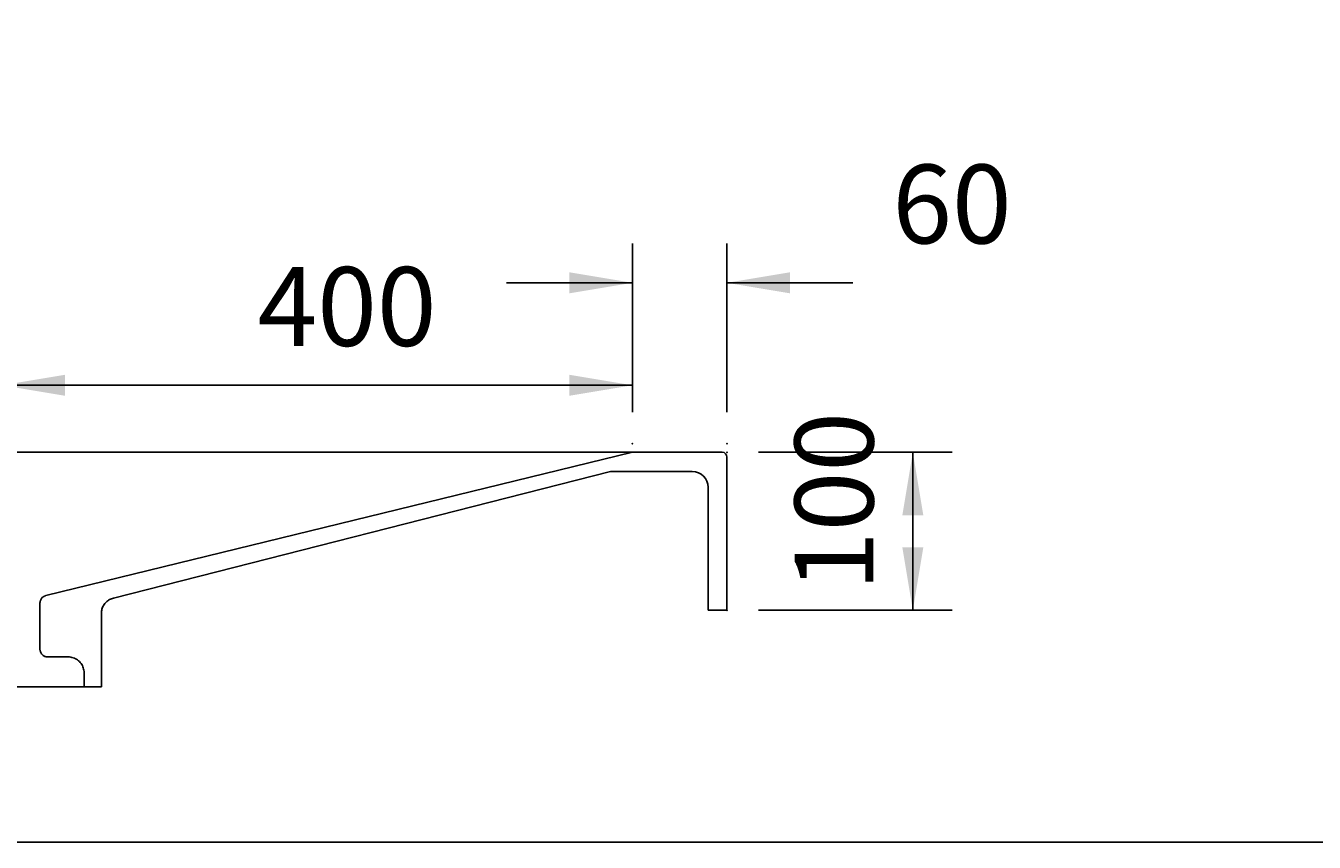
# Model space of a CAD drawing. Extents: x -657 to 3324, y -792 to 1964.
# Drawn here: x 907 to 1725, y -792 to -274 of the extents above; entities that cross this region are included whole.
import ezdxf

# ---------------------------------------------------------------- set-up
doc = ezdxf.new("R2010")
doc.units = 0
doc.header["$LTSCALE"] = 100
doc.layers.get('0').update_dxf_attribs({"linetype": 'CONTINUOUS'})
doc.layers.add('LAYER01', color=7, linetype='CONTINUOUS')
doc.dimstyles.get("Standard").update_dxf_attribs({"dimtxt": 0.18, "dimasz": 0.18, "dimexe": 0.18, "dimexo": 0.0625, "dimgap": 0.09, "dimtad": 0, "dimtih": 1, "dimtoh": 1, "dimzin": 0, "dimcen": 0.09, "dimazin": 3, "dimtfac": 1, "dimtofl": 0, "dimtmove": 0, "dimatfit": 3})

# ---------------------------------------------------------------- blocks, each defined once
blk = doc.blocks.new('*D3')
at = {"layer": 'LAYER01', "color": 7}
for p, q in [((1291.951279, -518.830338), (1291.951279, -411.840941)), ((1351.951279, -518.830338), (1351.951279, -411.840941)), ((1291.951279, -436.840941), (1211.951279, -436.840941)), ((1351.951279, -436.840941), (1431.951279, -436.840941))]:
    blk.add_line(p, q, dxfattribs=at)
for p in [(1351.951279, -436.840941), (1291.951279, -538.830338), (1351.951279, -538.830338)]:
    blk.add_point(p, dxfattribs=at)
for points in [[(1251.951279, -443.507341), (1291.951279, -436.840941), (1251.951279, -430.174541)], [(1391.951279, -443.507341), (1351.951279, -436.840941), (1391.951279, -430.174541)]]:
    blk.add_solid(points, dxfattribs=at)
at = {"layer": 'LAYER01', "color": 7, "linetype": 'CONTINUOUS'}
blk.add_text('60', height=50, dxfattribs=at).set_placement((1456.951279, -411.840941))
blk = doc.blocks.new('*D41')
at = {"layer": 'LAYER01', "color": 7}
for p, q in [((891.894186, -518.830338), (891.894186, -476.870878)), ((1291.951279, -518.830338), (1291.951279, -476.870878)), ((891.894186, -501.870878), (1291.951279, -501.870878))]:
    blk.add_line(p, q, dxfattribs=at)
for p in [(1291.951279, -501.870878), (891.894186, -538.830338), (1291.951279, -538.830338)]:
    blk.add_point(p, dxfattribs=at)
for points in [[(931.894186, -508.537278), (891.894186, -501.870878), (931.894186, -495.204478)], [(1251.951279, -508.537278), (1291.951279, -501.870878), (1251.951279, -495.204478)]]:
    blk.add_solid(points, dxfattribs=at)
at = {"layer": 'LAYER01', "color": 7, "linetype": 'CONTINUOUS'}
blk.add_text('400', height=50, dxfattribs=at).set_placement((1054.027589, -476.870878))
blk = doc.blocks.new('*D54')
at = {"layer": 'LAYER01', "color": 7}
for p, q in [((1371.951279, -544.396437), (1494.940689, -544.396437)), ((1469.940689, -644.619648), (1469.940689, -544.396437)), ((1371.951279, -644.619648), (1494.940689, -644.619648))]:
    blk.add_line(p, q, dxfattribs=at)
for p in [(1351.951279, -544.396437), (1469.940689, -544.396437), (1351.951279, -644.619648)]:
    blk.add_point(p, dxfattribs=at)
for points in [[(1476.607089, -584.396437), (1469.940689, -544.396437), (1463.274289, -584.396437)], [(1476.607089, -604.619648), (1469.940689, -644.619648), (1463.274289, -604.619648)]]:
    blk.add_solid(points, dxfattribs=at)
at = {"layer": 'LAYER01', "color": 7, "linetype": 'CONTINUOUS'}
blk.add_text('100', height=50, rotation=90, dxfattribs=at).set_placement((1444.940689, -632.403185))

msp = doc.modelspace()

# ---------------------------------------------------------------- linework, layer by layer
at = {"color": 7, "linetype": 'CONTINUOUS'}
for p, q in [((888.519924, -544.315345), (1291.951279, -544.396437)), ((919.707596, -635.334494), (1291.951279, -544.396437)), ((1291.951279, -544.396437), (1348.951279, -544.396437)), ((1351.951279, -547.396437), (1351.951279, -644.619648)), ((1278.010875, -556.619648), (962.480871, -636.895916)), ((1329.951279, -556.619648), (1278.010875, -556.619648)), ((1339.951279, -644.619648), (1339.951279, -566.619648)), ((916.427136, -637.945441), (916.586424, -637.653309)), ((916.586424, -637.653309), (916.764789, -637.372419)), ((916.764789, -637.372419), (916.961442, -637.104013)), ((916.961442, -637.104013), (917.17551, -636.849281)), ((917.17551, -636.849281), (917.406047, -636.609351)), ((917.406047, -636.609351), (917.652032, -636.385286)), ((917.652032, -636.385286), (917.912374, -636.178077)), ((917.912374, -636.178077), (918.185921, -635.988642)), ((918.185921, -635.988642), (918.471463, -635.817821)), ((918.471463, -635.817821), (918.767733, -635.666369)), ((918.767733, -635.666369), (919.07342, -635.534958)), ((919.07342, -635.534958), (919.387171, -635.424169)), ((919.387171, -635.424169), (919.707596, -635.334494)), ((960.015726, -637.867033), (959.446488, -638.2093)), ((960.60643, -637.563309), (960.015726, -637.867033)), ((961.215993, -637.29947), (960.60643, -637.563309)), ((961.841727, -637.076678), (961.215993, -637.29947)), ((962.480871, -636.895916), (961.841727, -637.076678)), ((915.894186, -640.191654), (915.905257, -639.859101)), ((915.894186, -669.266099), (915.894186, -640.191654)), ((915.905257, -639.859101), (915.938422, -639.528022)), ((915.938422, -639.528022), (915.993534, -639.199881)), ((915.993534, -639.199881), (916.070349, -638.876132)), ((916.070349, -638.876132), (916.168526, -638.558209)), ((916.168526, -638.558209), (916.287631, -638.24752)), ((916.287631, -638.24752), (916.427136, -637.945441)), ((954.90311, -645.942478), (954.881235, -646.606331)), ((954.969006, -645.281542), (954.90311, -645.942478)), ((955.078633, -644.626438), (954.969006, -645.281542)), ((955.231507, -643.980057), (955.078633, -644.626438)), ((955.426953, -643.34525), (955.231507, -643.980057)), ((955.66411, -642.724818), (955.426953, -643.34525)), ((955.94193, -642.121498), (955.66411, -642.724818)), ((956.259189, -641.537952), (955.94193, -642.121498)), ((956.614487, -640.976755), (956.259189, -641.537952)), ((957.006256, -640.440382), (956.614487, -640.976755)), ((957.432768, -639.931199), (957.006256, -640.440382)), ((957.89214, -639.451454), (957.432768, -639.931199)), ((958.382347, -639.003262), (957.89214, -639.451454)), ((958.901226, -638.588601), (958.382347, -639.003262)), ((959.446488, -638.2093), (958.901226, -638.588601)), ((1351.951279, -644.619648), (1339.951279, -644.619648)), ((954.881235, -646.606331), (954.894186, -693.266099)), ((915.909599, -669.658394), (915.894186, -669.266099)), ((915.955744, -670.048271), (915.909599, -669.658394)), ((916.032336, -670.433325), (915.955744, -670.048271)), ((916.138903, -670.811184), (916.032336, -670.433325)), ((916.274788, -671.179516), (916.138903, -670.811184)), ((916.439153, -671.536051), (916.274788, -671.179516)), ((916.630985, -671.878591), (916.439153, -671.536051)), ((916.849101, -672.205025), (916.630985, -671.878591)), ((917.092156, -672.513339), (916.849101, -672.205025)), ((917.358652, -672.801632), (917.092156, -672.513339)), ((917.646945, -673.068128), (917.358652, -672.801632)), ((917.955259, -673.311184), (917.646945, -673.068128)), ((918.281693, -673.529299), (917.955259, -673.311184)), ((918.624233, -673.721131), (918.281693, -673.529299)), ((918.980769, -673.885496), (918.624233, -673.721131)), ((919.349101, -674.021381), (918.980769, -673.885496)), ((919.726959, -674.127948), (919.349101, -674.021381)), ((920.112013, -674.20454), (919.726959, -674.127948)), ((920.50189, -674.250685), (920.112013, -674.20454)), ((920.894186, -674.266099), (920.50189, -674.250685)), ((933.894186, -674.266099), (920.894186, -674.266099)), ((934.678777, -674.296925), (933.894186, -674.266099)), ((935.45853, -674.389215), (934.678777, -674.296925)), ((936.228639, -674.542399), (935.45853, -674.389215)), ((936.984356, -674.755533), (936.228639, -674.542399)), ((937.72102, -675.027303), (936.984356, -674.755533)), ((938.434091, -675.356033), (937.72102, -675.027303)), ((939.119171, -675.739697), (938.434091, -675.356033)), ((939.772038, -676.175929), (939.119171, -675.739697)), ((940.388666, -676.662039), (939.772038, -676.175929)), ((940.965253, -677.195031), (940.388666, -676.662039)), ((941.498245, -677.771618), (940.965253, -677.195031)), ((941.984356, -678.388246), (941.498245, -677.771618)), ((942.420587, -679.041113), (941.984356, -678.388246)), ((942.804251, -679.726194), (942.420587, -679.041113)), ((943.132981, -680.439264), (942.804251, -679.726194)), ((943.404751, -681.175929), (943.132981, -680.439264)), ((943.617885, -681.931645), (943.404751, -681.175929)), ((943.771069, -682.701754), (943.617885, -681.931645)), ((943.863359, -683.481508), (943.771069, -682.701754)), ((943.894186, -684.266099), (943.863359, -683.481508)), ((943.894186, -693.266099), (943.894186, -684.266099)), ((897.894186, -693.266099), (943.894186, -693.266099)), ((954.894186, -693.266099), (943.894186, -693.266099))]:
    msp.add_line(p, q, dxfattribs=at)
for centre, radius in [((1348.951279, -547.396437), 3), ((1329.951279, -566.619648), 10)]:
    msp.add_arc(centre, radius, 0, 90, dxfattribs=at)
at = {"layer": 'LAYER01', "color": 7, "linetype": 'CONTINUOUS'}
msp.add_lwpolyline([(-656.793665, -791.836638), (-656.793665, 1964.285411), (3323.883876, 1964.285411), (3323.883876, -791.836638)], close=True, dxfattribs=at)

# ---------------------------------------------------------------- dimensions: what is measured, and where the dimension line sits
at = {"layer": 'LAYER01', "color": 7}
for base, p1, p2, picture, middle in [((1351.951279, -436.840941), (1291.951279, -538.830338), (1351.951279, -538.830338), '*D3', (1483.018091, -386.840941)), ((1291.951279, -501.870878), (891.894186, -538.830338), (1291.951279, -538.830338), '*D41', (1093.127806, -451.870878))]:
    dim = msp.add_linear_dim(base=base, p1=p1, p2=p2, dimstyle='Standard', dxfattribs=at)
    dim.commit()
    dim.dimension.update_dxf_attribs({"geometry": picture, "text_midpoint": middle})
dim = msp.add_linear_dim(base=(1469.940689, -544.396437), p1=(1351.951279, -644.619648), p2=(1351.951279, -544.396437), angle=90, dimstyle='Standard', dxfattribs=at)
dim.commit()
dim.dimension.update_dxf_attribs({"geometry": '*D54', "text_midpoint": (1419.940689, -593.302968), "text_rotation": 90})

doc.saveas('drawing.dxf')
